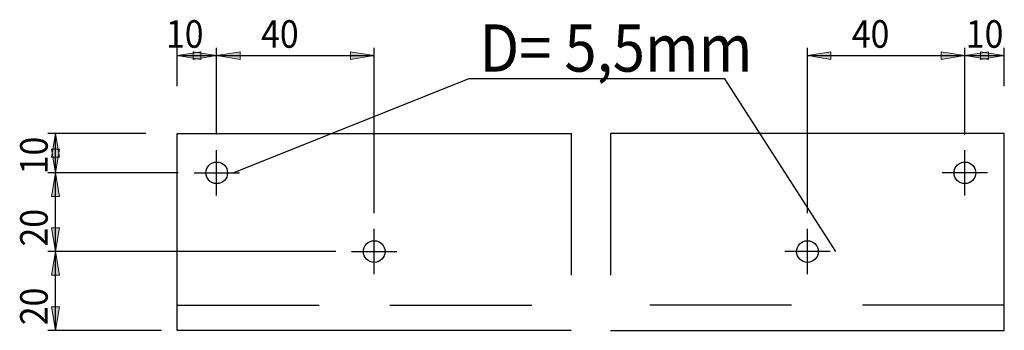
# Model space of a CAD drawing. Units: inches. Extents: x 109 to 503, y 256 to 537.
# Drawn here: x 272 to 397, y 397 to 437 of the extents above; entities that cross this region are included whole.
import ezdxf

# ---------------------------------------------------------------- set-up
doc = ezdxf.new("R2010")
doc.units = ezdxf.units.IN
doc.header["$MEASUREMENT"] = 0
for name, pattern in [('AI-Linetype-48', [27, 18, -9]), ('AI-Linetype-49', [36.01, 18, -9, 0.01, -9]), ('AI-Linetype-50', [36.01, 18, -9, 0.01, -9]), ('AI-Linetype-51', [36.01, 18, -9, 0.01, -9]), ('AI-Linetype-52', [36.01, 18, -9, 0.01, -9]), ('AI-Linetype-53', [36.01, 18, -9, 0.01, -9]), ('AI-Linetype-54', [27, 18, -9]), ('AI-Linetype-55', [36.01, 18, -9, 0.01, -9]), ('AI-Linetype-56', [36.01, 18, -9, 0.01, -9]), ('AI-Linetype-57', [36.01, 18, -9, 0.01, -9]), ('AI-Linetype-58', [36.01, 18, -9, 0.01, -9]), ('AI-Linetype-59', [36.01, 18, -9, 0.01, -9])]:
    doc.linetypes.add(name, pattern=pattern)

# ---------------------------------------------------------------- blocks, each defined once
blk = doc.blocks.new('block 3')
at = {"color": 4, "lineweight": 25, "true_color": 0x00ffff}
blk.add_lwpolyline([(361.56, 429.16), (329.05, 429.16)], dxfattribs=at)
blk = doc.blocks.new('block 4')
at = {"color": 4, "lineweight": 25, "true_color": 0x00ffff}
blk.add_lwpolyline([(375.66, 407.22), (361.56, 429.16)], dxfattribs=at)
blk = doc.blocks.new('block 5')
at = {"color": 4, "lineweight": 25, "true_color": 0x00ffff}
blk.add_lwpolyline([(329.05, 429.16), (299.16, 417.22)], dxfattribs=at)
blk = doc.blocks.new('block 733')
at = {"color": 3, "lineweight": 25, "true_color": 0x00ff00}
blk.add_lwpolyline([(342.03, 397.22), (292.03, 397.22)], dxfattribs=at)
blk = doc.blocks.new('block 734')
at = {"color": 3, "linetype": 'AI-Linetype-48', "lineweight": 25, "true_color": 0x00ff00}
blk.add_lwpolyline([(292.03, 400.42), (342.03, 400.42)], dxfattribs=at)
blk = doc.blocks.new('block 735')
at = {"color": 3, "lineweight": 25, "true_color": 0x00ff00}
blk.add_lwpolyline([(292.03, 422.22), (342.03, 422.22)], dxfattribs=at)
blk = doc.blocks.new('block 736')
at = {"color": 5, "linetype": 'AI-Linetype-49', "lineweight": 25, "true_color": 0x0000ff}
blk.add_lwpolyline([(342.03, 422.22), (342.03, 397.22)], dxfattribs=at)
blk = doc.blocks.new('block 737')
at = {"color": 3, "lineweight": 25, "true_color": 0x00ff00}
blk.add_lwpolyline([(292.03, 397.22), (292.03, 422.22)], dxfattribs=at)
blk = doc.blocks.new('block 738')
at = {"color": 5, "linetype": 'AI-Linetype-50', "lineweight": 25, "true_color": 0x0000ff}
blk.add_lwpolyline([(297.03, 414.35), (297.03, 420.1)], dxfattribs=at)
blk = doc.blocks.new('block 739')
at = {"color": 5, "linetype": 'AI-Linetype-51', "lineweight": 25, "true_color": 0x0000ff}
blk.add_lwpolyline([(294.16, 417.22), (299.91, 417.22)], dxfattribs=at)
blk = doc.blocks.new('block 740')
at = {"color": 5, "linetype": 'AI-Linetype-52', "lineweight": 25, "true_color": 0x0000ff}
blk.add_lwpolyline([(317.03, 404.35), (317.03, 410.1)], dxfattribs=at)
blk = doc.blocks.new('block 741')
at = {"color": 5, "linetype": 'AI-Linetype-53', "lineweight": 25, "true_color": 0x0000ff}
blk.add_lwpolyline([(314.16, 407.22), (319.91, 407.22)], dxfattribs=at)
blk = doc.blocks.new('block 742')
at = {"color": 3, "lineweight": 25, "true_color": 0x00ff00}
blk.add_lwpolyline([(347.03, 397.22), (397.03, 397.22)], dxfattribs=at)
blk = doc.blocks.new('block 743')
at = {"color": 3, "linetype": 'AI-Linetype-54', "lineweight": 25, "true_color": 0x00ff00}
blk.add_lwpolyline([(397.03, 400.42), (347.03, 400.42)], dxfattribs=at)
blk = doc.blocks.new('block 744')
at = {"color": 3, "lineweight": 25, "true_color": 0x00ff00}
blk.add_lwpolyline([(397.03, 422.22), (347.03, 422.22)], dxfattribs=at)
blk = doc.blocks.new('block 745')
at = {"color": 5, "linetype": 'AI-Linetype-55', "lineweight": 25, "true_color": 0x0000ff}
blk.add_lwpolyline([(347.03, 422.22), (347.03, 397.22)], dxfattribs=at)
blk = doc.blocks.new('block 746')
at = {"color": 3, "lineweight": 25, "true_color": 0x00ff00}
blk.add_lwpolyline([(397.03, 397.22), (397.03, 422.22)], dxfattribs=at)
blk = doc.blocks.new('block 747')
at = {"color": 5, "linetype": 'AI-Linetype-56', "lineweight": 25, "true_color": 0x0000ff}
blk.add_lwpolyline([(392.03, 414.35), (392.03, 420.1)], dxfattribs=at)
blk = doc.blocks.new('block 748')
at = {"color": 5, "linetype": 'AI-Linetype-57', "lineweight": 25, "true_color": 0x0000ff}
blk.add_lwpolyline([(394.91, 417.22), (389.16, 417.22)], dxfattribs=at)
blk = doc.blocks.new('block 749')
at = {"color": 5, "linetype": 'AI-Linetype-58', "lineweight": 25, "true_color": 0x0000ff}
blk.add_lwpolyline([(372.03, 404.35), (372.03, 410.1)], dxfattribs=at)
blk = doc.blocks.new('block 750')
at = {"color": 5, "linetype": 'AI-Linetype-59', "lineweight": 25, "true_color": 0x0000ff}
blk.add_lwpolyline([(374.91, 407.22), (369.16, 407.22)], dxfattribs=at)
blk = doc.blocks.new('block 972')
at = {"color": 4, "lineweight": 25, "true_color": 0x00ffff}
blk.add_open_spline([(298.41, 417.22), (298.41, 417.98), (297.79, 418.6), (297.03, 418.6), (296.28, 418.6), (295.66, 417.98), (295.66, 417.22), (295.66, 416.47), (296.28, 415.85), (297.03, 415.85), (297.79, 415.85), (298.41, 416.47), (298.41, 417.22), (298.41, 417.22), (298.41, 417.22), (298.41, 417.22)], degree=3, knots=[0, 0, 0, 0, 1, 1, 1, 2, 2, 2, 3, 3, 3, 4, 4, 4, 5, 5, 5, 5], dxfattribs=at)
blk = doc.blocks.new('block 973')
at = {"color": 4, "lineweight": 25, "true_color": 0x00ffff}
blk.add_open_spline([(318.41, 407.22), (318.41, 407.98), (317.79, 408.6), (317.03, 408.6), (316.28, 408.6), (315.66, 407.98), (315.66, 407.22), (315.66, 406.47), (316.28, 405.85), (317.03, 405.85), (317.79, 405.85), (318.41, 406.47), (318.41, 407.22), (318.41, 407.22), (318.41, 407.22), (318.41, 407.22)], degree=3, knots=[0, 0, 0, 0, 1, 1, 1, 2, 2, 2, 3, 3, 3, 4, 4, 4, 5, 5, 5, 5], dxfattribs=at)
blk = doc.blocks.new('block 974')
at = {"color": 4, "lineweight": 25, "true_color": 0x00ffff}
blk.add_open_spline([(393.41, 417.22), (393.41, 417.98), (392.79, 418.6), (392.03, 418.6), (391.28, 418.6), (390.66, 417.98), (390.66, 417.22), (390.66, 416.47), (391.28, 415.85), (392.03, 415.85), (392.79, 415.85), (393.41, 416.47), (393.41, 417.22), (393.41, 417.22), (393.41, 417.22), (393.41, 417.22)], degree=3, knots=[0, 0, 0, 0, 1, 1, 1, 2, 2, 2, 3, 3, 3, 4, 4, 4, 5, 5, 5, 5], dxfattribs=at)
blk = doc.blocks.new('block 975')
at = {"color": 4, "lineweight": 25, "true_color": 0x00ffff}
blk.add_open_spline([(373.41, 407.22), (373.41, 407.98), (372.79, 408.6), (372.03, 408.6), (371.28, 408.6), (370.66, 407.98), (370.66, 407.22), (370.66, 406.47), (371.28, 405.85), (372.03, 405.85), (372.79, 405.85), (373.41, 406.47), (373.41, 407.22), (373.41, 407.22), (373.41, 407.22), (373.41, 407.22)], degree=3, knots=[0, 0, 0, 0, 1, 1, 1, 2, 2, 2, 3, 3, 3, 4, 4, 4, 5, 5, 5, 5], dxfattribs=at)
blk = doc.blocks.new('block 979')
at = {"color": 3, "true_color": 0x00ff00, "insert": (330.38, 430.08), "char_height": 6, "attachment_point": 7}
blk.add_mtext('\\fMyriad Pro|b0|i0|c0|p34;\\W0.9;D= 5,5mm', dxfattribs=at)
blk = doc.blocks.new('block 1204')
at = {"color": 1, "lineweight": 25, "true_color": 0xff0000}
blk.add_lwpolyline([(292.03, 432.11), (297.03, 432.11)], dxfattribs=at)
blk = doc.blocks.new('block 1205')
at = {"color": 1, "lineweight": 25, "true_color": 0xff0000}
blk.add_lwpolyline([(292.03, 428.22), (292.03, 433.11)], dxfattribs=at)
blk = doc.blocks.new('block 1206')
at = {"color": 1, "lineweight": 25, "true_color": 0xff0000}
blk.add_lwpolyline([(297.03, 426.1), (297.03, 433.11)], dxfattribs=at)
blk = doc.blocks.new('block 1207')
at = {"true_color": 0xff0000}
h = blk.add_hatch(color=1, dxfattribs=at)
h.dxf.hatch_style = 2
h.paths.add_polyline_path([(292.03, 432.11), (295.03, 432.61), (295.03, 431.61)])
at = {"lineweight": 0}
blk.add_lwpolyline([(292.03, 432.11), (295.03, 432.61), (295.03, 431.61), (292.03, 432.11)], dxfattribs=at)
blk = doc.blocks.new('block 1208')
at = {"true_color": 0xff0000}
h = blk.add_hatch(color=1, dxfattribs=at)
h.dxf.hatch_style = 2
h.paths.add_polyline_path([(297.03, 432.11), (294.03, 431.61), (294.03, 432.61)])
at = {"lineweight": 0}
blk.add_lwpolyline([(297.03, 432.11), (294.03, 431.61), (294.03, 432.61), (297.03, 432.11)], dxfattribs=at)
blk = doc.blocks.new('block 1209')
at = {"lineweight": 0}
blk.add_lwpolyline([(292.03, 428.22), (292.03, 428.22)], dxfattribs=at)
blk = doc.blocks.new('block 1210')
at = {"lineweight": 0}
blk.add_lwpolyline([(297.03, 426.1), (297.03, 426.1)], dxfattribs=at)
blk = doc.blocks.new('block 1211')
at = {"lineweight": 0}
blk.add_lwpolyline([(297.03, 432.11), (297.03, 432.11)], dxfattribs=at)
blk = doc.blocks.new('block 1212')
at = {"color": 1, "true_color": 0xff0000, "insert": (290.59, 433.11), "char_height": 3.5, "attachment_point": 7}
blk.add_mtext('\\fMyriad Pro|b0|i0|c0|p34;\\W0.9;10', dxfattribs=at)
blk = doc.blocks.new('block 1203')
for name in ['block 1212', 'block 1205', 'block 1207', 'block 1208', 'block 1206', 'block 1204', 'block 1211', 'block 1209', 'block 1210']:
    blk.add_blockref(name, (0, 0))
blk = doc.blocks.new('block 1214')
at = {"color": 1, "lineweight": 25, "true_color": 0xff0000}
blk.add_lwpolyline([(297.03, 432.11), (317.03, 432.11)], dxfattribs=at)
blk = doc.blocks.new('block 1215')
at = {"color": 1, "lineweight": 25, "true_color": 0xff0000}
blk.add_lwpolyline([(297.03, 422.1), (297.03, 433.11)], dxfattribs=at)
blk = doc.blocks.new('block 1216')
at = {"color": 1, "lineweight": 25, "true_color": 0xff0000}
blk.add_lwpolyline([(317.03, 412.1), (317.03, 433.11)], dxfattribs=at)
blk = doc.blocks.new('block 1217')
at = {"true_color": 0xff0000}
h = blk.add_hatch(color=1, dxfattribs=at)
h.dxf.hatch_style = 2
h.paths.add_polyline_path([(297.03, 432.11), (300.03, 432.61), (300.03, 431.61)])
at = {"lineweight": 0}
blk.add_lwpolyline([(297.03, 432.11), (300.03, 432.61), (300.03, 431.61), (297.03, 432.11)], dxfattribs=at)
blk = doc.blocks.new('block 1218')
at = {"true_color": 0xff0000}
h = blk.add_hatch(color=1, dxfattribs=at)
h.dxf.hatch_style = 2
h.paths.add_polyline_path([(317.03, 432.11), (314.03, 431.61), (314.03, 432.61)])
at = {"lineweight": 0}
blk.add_lwpolyline([(317.03, 432.11), (314.03, 431.61), (314.03, 432.61), (317.03, 432.11)], dxfattribs=at)
blk = doc.blocks.new('block 1219')
at = {"lineweight": 0}
blk.add_lwpolyline([(297.03, 422.1), (297.03, 422.1)], dxfattribs=at)
blk = doc.blocks.new('block 1220')
at = {"lineweight": 0}
blk.add_lwpolyline([(317.03, 412.1), (317.03, 412.1)], dxfattribs=at)
blk = doc.blocks.new('block 1221')
at = {"lineweight": 0}
blk.add_lwpolyline([(317.03, 432.11), (317.03, 432.11)], dxfattribs=at)
blk = doc.blocks.new('block 1222')
at = {"color": 1, "true_color": 0xff0000, "insert": (302.67, 433.11), "char_height": 3.5, "attachment_point": 7}
blk.add_mtext('\\fMyriad Pro|b0|i0|c0|p34;\\W0.9;40', dxfattribs=at)
blk = doc.blocks.new('block 1213')
for name in ['block 1222', 'block 1215', 'block 1217', 'block 1218', 'block 1216', 'block 1214', 'block 1221', 'block 1219', 'block 1220']:
    blk.add_blockref(name, (0, 0))
blk = doc.blocks.new('block 1224')
at = {"color": 1, "lineweight": 25, "true_color": 0xff0000}
blk.add_lwpolyline([(276.58, 417.22), (276.58, 422.22)], dxfattribs=at)
blk = doc.blocks.new('block 1225')
at = {"color": 1, "lineweight": 25, "true_color": 0xff0000}
blk.add_lwpolyline([(290.16, 417.22), (275.58, 417.22)], dxfattribs=at)
blk = doc.blocks.new('block 1226')
at = {"color": 1, "lineweight": 25, "true_color": 0xff0000}
blk.add_lwpolyline([(288.03, 422.22), (275.58, 422.22)], dxfattribs=at)
blk = doc.blocks.new('block 1227')
at = {"true_color": 0xff0000}
h = blk.add_hatch(color=1, dxfattribs=at)
h.dxf.hatch_style = 2
h.paths.add_polyline_path([(276.58, 417.22), (276.08, 420.22), (277.08, 420.22)])
at = {"lineweight": 0}
blk.add_lwpolyline([(276.58, 417.22), (276.08, 420.22), (277.08, 420.22), (276.58, 417.22)], dxfattribs=at)
blk = doc.blocks.new('block 1228')
at = {"true_color": 0xff0000}
h = blk.add_hatch(color=1, dxfattribs=at)
h.dxf.hatch_style = 2
h.paths.add_polyline_path([(276.58, 422.22), (277.08, 419.22), (276.08, 419.22)])
at = {"lineweight": 0}
blk.add_lwpolyline([(276.58, 422.22), (277.08, 419.22), (276.08, 419.22), (276.58, 422.22)], dxfattribs=at)
blk = doc.blocks.new('block 1229')
at = {"lineweight": 0}
blk.add_lwpolyline([(290.16, 417.22), (290.16, 417.22)], dxfattribs=at)
blk = doc.blocks.new('block 1230')
at = {"lineweight": 0}
blk.add_lwpolyline([(288.03, 422.22), (288.03, 422.22)], dxfattribs=at)
blk = doc.blocks.new('block 1231')
at = {"lineweight": 0}
blk.add_lwpolyline([(276.58, 422.22), (276.58, 422.22)], dxfattribs=at)
blk = doc.blocks.new('block 1232')
at = {"color": 1, "true_color": 0xff0000, "insert": (275.58, 417.04), "char_height": 3.5, "attachment_point": 7, "rotation": 90}
blk.add_mtext('\\fMyriad Pro|b0|i0|c0|p34;\\W0.9;10', dxfattribs=at)
blk = doc.blocks.new('block 1223')
for name in ['block 1232', 'block 1226', 'block 1228', 'block 1224', 'block 1231', 'block 1230', 'block 1227', 'block 1225', 'block 1229']:
    blk.add_blockref(name, (0, 0))
blk = doc.blocks.new('block 1234')
at = {"color": 1, "lineweight": 25, "true_color": 0xff0000}
blk.add_lwpolyline([(276.58, 407.22), (276.58, 417.22)], dxfattribs=at)
blk = doc.blocks.new('block 1235')
at = {"color": 1, "lineweight": 25, "true_color": 0xff0000}
blk.add_lwpolyline([(312.16, 407.22), (275.58, 407.22)], dxfattribs=at)
blk = doc.blocks.new('block 1236')
at = {"color": 1, "lineweight": 25, "true_color": 0xff0000}
blk.add_lwpolyline([(292.16, 417.22), (275.58, 417.22)], dxfattribs=at)
blk = doc.blocks.new('block 1237')
at = {"true_color": 0xff0000}
h = blk.add_hatch(color=1, dxfattribs=at)
h.dxf.hatch_style = 2
h.paths.add_polyline_path([(276.58, 407.22), (276.08, 410.22), (277.08, 410.22)])
at = {"lineweight": 0}
blk.add_lwpolyline([(276.58, 407.22), (276.08, 410.22), (277.08, 410.22), (276.58, 407.22)], dxfattribs=at)
blk = doc.blocks.new('block 1238')
at = {"true_color": 0xff0000}
h = blk.add_hatch(color=1, dxfattribs=at)
h.dxf.hatch_style = 2
h.paths.add_polyline_path([(276.58, 417.22), (277.08, 414.22), (276.08, 414.22)])
at = {"lineweight": 0}
blk.add_lwpolyline([(276.58, 417.22), (277.08, 414.22), (276.08, 414.22), (276.58, 417.22)], dxfattribs=at)
blk = doc.blocks.new('block 1239')
at = {"lineweight": 0}
blk.add_lwpolyline([(312.16, 407.22), (312.16, 407.22)], dxfattribs=at)
blk = doc.blocks.new('block 1240')
at = {"lineweight": 0}
blk.add_lwpolyline([(292.16, 417.22), (292.16, 417.22)], dxfattribs=at)
blk = doc.blocks.new('block 1241')
at = {"lineweight": 0}
blk.add_lwpolyline([(276.58, 417.22), (276.58, 417.22)], dxfattribs=at)
blk = doc.blocks.new('block 1242')
at = {"color": 1, "true_color": 0xff0000, "insert": (275.58, 407.87), "char_height": 3.5, "attachment_point": 7, "rotation": 90}
blk.add_mtext('\\fMyriad Pro|b0|i0|c0|p34;\\W0.9;20', dxfattribs=at)
blk = doc.blocks.new('block 1233')
for name in ['block 1236', 'block 1238', 'block 1234', 'block 1241', 'block 1240', 'block 1242', 'block 1237', 'block 1235', 'block 1239']:
    blk.add_blockref(name, (0, 0))
blk = doc.blocks.new('block 1244')
at = {"color": 1, "lineweight": 25, "true_color": 0xff0000}
blk.add_lwpolyline([(276.58, 397.22), (276.58, 407.22)], dxfattribs=at)
blk = doc.blocks.new('block 1245')
at = {"color": 1, "lineweight": 25, "true_color": 0xff0000}
blk.add_lwpolyline([(290.03, 397.22), (275.58, 397.22)], dxfattribs=at)
blk = doc.blocks.new('block 1246')
at = {"color": 1, "lineweight": 25, "true_color": 0xff0000}
blk.add_lwpolyline([(312.16, 407.22), (275.58, 407.22)], dxfattribs=at)
blk = doc.blocks.new('block 1247')
at = {"true_color": 0xff0000}
h = blk.add_hatch(color=1, dxfattribs=at)
h.dxf.hatch_style = 2
h.paths.add_polyline_path([(276.58, 397.22), (276.08, 400.22), (277.08, 400.22)])
at = {"lineweight": 0}
blk.add_lwpolyline([(276.58, 397.22), (276.08, 400.22), (277.08, 400.22), (276.58, 397.22)], dxfattribs=at)
blk = doc.blocks.new('block 1248')
at = {"true_color": 0xff0000}
h = blk.add_hatch(color=1, dxfattribs=at)
h.dxf.hatch_style = 2
h.paths.add_polyline_path([(276.58, 407.22), (277.08, 404.22), (276.08, 404.22)])
at = {"lineweight": 0}
blk.add_lwpolyline([(276.58, 407.22), (277.08, 404.22), (276.08, 404.22), (276.58, 407.22)], dxfattribs=at)
blk = doc.blocks.new('block 1249')
at = {"lineweight": 0}
blk.add_lwpolyline([(290.03, 397.22), (290.03, 397.22)], dxfattribs=at)
blk = doc.blocks.new('block 1250')
at = {"lineweight": 0}
blk.add_lwpolyline([(312.16, 407.22), (312.16, 407.22)], dxfattribs=at)
blk = doc.blocks.new('block 1251')
at = {"lineweight": 0}
blk.add_lwpolyline([(276.58, 407.22), (276.58, 407.22)], dxfattribs=at)
blk = doc.blocks.new('block 1252')
at = {"color": 1, "true_color": 0xff0000, "insert": (275.58, 397.87), "char_height": 3.5, "attachment_point": 7, "rotation": 90}
blk.add_mtext('\\fMyriad Pro|b0|i0|c0|p34;\\W0.9;20', dxfattribs=at)
blk = doc.blocks.new('block 1243')
for name in ['block 1246', 'block 1248', 'block 1244', 'block 1251', 'block 1250', 'block 1252', 'block 1247', 'block 1245', 'block 1249']:
    blk.add_blockref(name, (0, 0))
blk = doc.blocks.new('block 1254')
at = {"color": 1, "lineweight": 25, "true_color": 0xff0000}
blk.add_lwpolyline([(372.03, 432.11), (392.03, 432.11)], dxfattribs=at)
blk = doc.blocks.new('block 1255')
at = {"color": 1, "lineweight": 25, "true_color": 0xff0000}
blk.add_lwpolyline([(372.03, 412.1), (372.03, 433.11)], dxfattribs=at)
blk = doc.blocks.new('block 1256')
at = {"color": 1, "lineweight": 25, "true_color": 0xff0000}
blk.add_lwpolyline([(392.03, 422.1), (392.03, 433.11)], dxfattribs=at)
blk = doc.blocks.new('block 1257')
at = {"true_color": 0xff0000}
h = blk.add_hatch(color=1, dxfattribs=at)
h.dxf.hatch_style = 2
h.paths.add_polyline_path([(372.03, 432.11), (375.03, 432.61), (375.03, 431.61)])
at = {"lineweight": 0}
blk.add_lwpolyline([(372.03, 432.11), (375.03, 432.61), (375.03, 431.61), (372.03, 432.11)], dxfattribs=at)
blk = doc.blocks.new('block 1258')
at = {"true_color": 0xff0000}
h = blk.add_hatch(color=1, dxfattribs=at)
h.dxf.hatch_style = 2
h.paths.add_polyline_path([(392.03, 432.11), (389.03, 431.61), (389.03, 432.61)])
at = {"lineweight": 0}
blk.add_lwpolyline([(392.03, 432.11), (389.03, 431.61), (389.03, 432.61), (392.03, 432.11)], dxfattribs=at)
blk = doc.blocks.new('block 1259')
at = {"lineweight": 0}
blk.add_lwpolyline([(372.03, 412.1), (372.03, 412.1)], dxfattribs=at)
blk = doc.blocks.new('block 1260')
at = {"lineweight": 0}
blk.add_lwpolyline([(392.03, 422.1), (392.03, 422.1)], dxfattribs=at)
blk = doc.blocks.new('block 1261')
at = {"lineweight": 0}
blk.add_lwpolyline([(392.03, 432.11), (392.03, 432.11)], dxfattribs=at)
blk = doc.blocks.new('block 1262')
at = {"color": 1, "true_color": 0xff0000, "insert": (377.67, 433.11), "char_height": 3.5, "attachment_point": 7}
blk.add_mtext('\\fMyriad Pro|b0|i0|c0|p34;\\W0.9;40', dxfattribs=at)
blk = doc.blocks.new('block 1253')
for name in ['block 1262', 'block 1255', 'block 1257', 'block 1258', 'block 1256', 'block 1254', 'block 1261', 'block 1260', 'block 1259']:
    blk.add_blockref(name, (0, 0))
blk = doc.blocks.new('block 1264')
at = {"color": 1, "lineweight": 25, "true_color": 0xff0000}
blk.add_lwpolyline([(392.03, 432.11), (397.03, 432.11)], dxfattribs=at)
blk = doc.blocks.new('block 1265')
at = {"color": 1, "lineweight": 25, "true_color": 0xff0000}
blk.add_lwpolyline([(392.03, 426.1), (392.03, 433.11)], dxfattribs=at)
blk = doc.blocks.new('block 1266')
at = {"color": 1, "lineweight": 25, "true_color": 0xff0000}
blk.add_lwpolyline([(397.03, 428.22), (397.03, 433.11)], dxfattribs=at)
blk = doc.blocks.new('block 1267')
at = {"true_color": 0xff0000}
h = blk.add_hatch(color=1, dxfattribs=at)
h.dxf.hatch_style = 2
h.paths.add_polyline_path([(392.03, 432.11), (395.03, 432.61), (395.03, 431.61)])
at = {"lineweight": 0}
blk.add_lwpolyline([(392.03, 432.11), (395.03, 432.61), (395.03, 431.61), (392.03, 432.11)], dxfattribs=at)
blk = doc.blocks.new('block 1268')
at = {"true_color": 0xff0000}
h = blk.add_hatch(color=1, dxfattribs=at)
h.dxf.hatch_style = 2
h.paths.add_polyline_path([(397.03, 432.11), (394.03, 431.61), (394.03, 432.61)])
at = {"lineweight": 0}
blk.add_lwpolyline([(397.03, 432.11), (394.03, 431.61), (394.03, 432.61), (397.03, 432.11)], dxfattribs=at)
blk = doc.blocks.new('block 1269')
at = {"lineweight": 0}
blk.add_lwpolyline([(392.03, 426.1), (392.03, 426.1)], dxfattribs=at)
blk = doc.blocks.new('block 1270')
at = {"lineweight": 0}
blk.add_lwpolyline([(397.03, 428.22), (397.03, 428.22)], dxfattribs=at)
blk = doc.blocks.new('block 1271')
at = {"lineweight": 0}
blk.add_lwpolyline([(397.03, 432.11), (397.03, 432.11)], dxfattribs=at)
blk = doc.blocks.new('block 1272')
at = {"color": 1, "true_color": 0xff0000, "insert": (392.15, 433.11), "char_height": 3.5, "attachment_point": 7}
blk.add_mtext('\\fMyriad Pro|b0|i0|c0|p34;\\W0.9;10', dxfattribs=at)
blk = doc.blocks.new('block 1263')
for name in ['block 1272', 'block 1265', 'block 1267', 'block 1268', 'block 1266', 'block 1264', 'block 1271', 'block 1270', 'block 1269']:
    blk.add_blockref(name, (0, 0))

msp = doc.modelspace()

# ---------------------------------------------------------------- block references
for name in ['block 1203', 'block 1213', 'block 1253', 'block 1263', 'block 979', 'block 5', 'block 3', 'block 4', 'block 1223', 'block 735', 'block 737', 'block 736', 'block 744', 'block 745', 'block 746', 'block 738', 'block 747', 'block 972', 'block 974', 'block 1233', 'block 739', 'block 748', 'block 740', 'block 749', 'block 973', 'block 975', 'block 1243', 'block 741', 'block 750', 'block 734', 'block 743', 'block 733', 'block 742']:
    msp.add_blockref(name, (0, 0))

doc.saveas('drawing.dxf')
